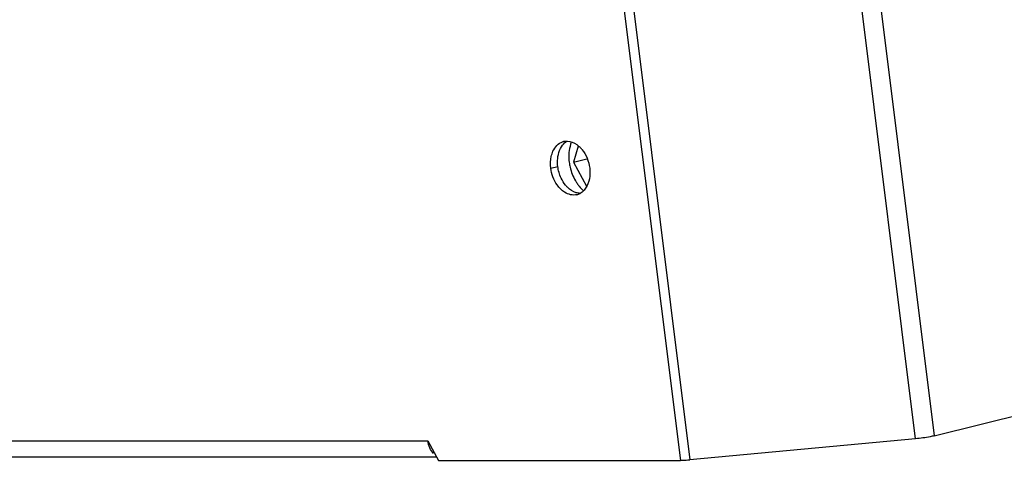
# Paper-space layout '45007_3_3' of a CAD drawing. Units: millimetres. Extents: x -268 to 594, y 0 to 420.
# Drawn here: x -179 to -154, y 68 to 79 of the extents above; entities that cross this region are included whole.
import ezdxf

# ---------------------------------------------------------------- set-up
doc = ezdxf.new("R2010")
doc.units = ezdxf.units.MM
doc.header["$LTSCALE"] = 32.67
doc.layers.get('0').update_dxf_attribs({"linetype": 'CONTINUOUS'})
doc.layers.add('AMB-COVERS', color=7, linetype='CONTINUOUS')

psp = doc.layouts.new('45007_3_3')

# ---------------------------------------------------------------- linework, layer by layer
at = {"color": 7, "linetype": 'Continuous'}
for p, q in [((-164.633, 76.171), (-164.751, 75.766)), ((-164.751, 75.766), (-164.413, 75.85)), ((-164.751, 75.766), (-164.428, 75.167))]:
    psp.add_line(p, q, dxfattribs=at)
for points, knots in [([(-164.802, 76.276), (-164.811, 76.256), (-164.841, 76.169), (-164.858, 76.078), (-164.864, 76.008)], [0, 0, 0, 0, 0.240354, 1, 1, 1, 1]), ([(-164.864, 76.008), (-164.866, 75.988), (-164.871, 75.908), (-164.867, 75.826), (-164.859, 75.766)], [0, 0, 0, 0, 0.245598, 1, 1, 1, 1]), ([(-164.859, 75.766), (-164.854, 75.724), (-164.825, 75.562), (-164.765, 75.406), (-164.703, 75.3)], [0, 0, 0, 0, 0.252447, 1, 1, 1, 1]), ([(-164.703, 75.3), (-164.698, 75.291), (-164.677, 75.257), (-164.655, 75.225), (-164.638, 75.201)], [0, 0, 0, 0, 0.253099, 1, 1, 1, 1]), ([(-164.638, 75.201), (-164.627, 75.188), (-164.587, 75.136), (-164.541, 75.089), (-164.505, 75.057)], [0, 0, 0, 0, 0.257374, 1, 1, 1, 1])]:
    psp.add_open_spline(points, degree=3, knots=knots, dxfattribs=at)
at = {"layer": 'AMB-COVERS', "color": 3, "linetype": 'Continuous'}
for p, q in [((-156.183, 68.832), (-188.1, 324.821)), ((-187.631, 324.895), (-155.714, 68.907)), ((-193.718, 323.982), (-161.84, 68.306)), ((-193.929, 323.79), (-162.073, 68.293)), ((-155.714, 68.907), (-149.121, 70.551)), ((-156.183, 68.832), (-161.84, 68.306)), ((-228.503, 68.786), (-168.4, 68.786)), ((-168.4, 68.786), (-168.134, 68.293)), ((-168.177, 68.373), (-228.155, 68.373)), ((-168.134, 68.293), (-162.073, 68.293))]:
    psp.add_line(p, q, dxfattribs=at)
at = {"layer": 'AMB-COVERS', "color": 7, "linetype": 'Continuous'}
psp.add_line((-165.318, 75.618), (-165.144, 75.661), dxfattribs=at)
at = {"layer": 'AMB-COVERS', "color": 3, "linetype": 'Continuous'}
for centre, radius, start, end in [((-164.919, 75.965), 0.33, 103.9603, 108.3288), ((-165.092, 75.639), 0.711, 39.1484, 45.6545), ((-164.749, 75.281), 0.34, 288.3957, 299.4491), ((-164.745, 75.271), 0.33, 283.9603, 288.3288)]:
    psp.add_arc(centre, radius, start, end, dxfattribs=at)
at = {"layer": 'AMB-COVERS', "color": 7, "linetype": 'Continuous'}
psp.add_arc((-164.398, 75.64), 0.711, 219.1484, 225.6545, dxfattribs=at)
at = {"layer": 'AMB-COVERS', "color": 3, "linetype": 'Continuous'}
for points, knots in [([(-165.307, 75.912), (-165.297, 75.956), (-165.251, 76.106), (-165.13, 76.242), (-165.023, 76.278)], [0, 0, 0, 0, 0.284685, 1, 1, 1, 1]), ([(-164.905, 76.295), (-164.821, 76.292), (-164.706, 76.244), (-164.618, 76.169), (-164.595, 76.147)], [0, 0, 0, 0, 0.725696, 1, 1, 1, 1]), ([(-165.069, 75.089), (-165.103, 75.121), (-165.229, 75.273), (-165.3, 75.469), (-165.318, 75.618)], [0, 0, 0, 0, 0.237019, 1, 1, 1, 1]), ([(-164.346, 75.618), (-164.338, 75.551), (-164.33, 75.323), (-164.439, 75.065), (-164.582, 74.984)], [0, 0, 0, 0, 0.289903, 1, 1, 1, 1]), ([(-164.666, 74.951), (-164.767, 74.926), (-164.929, 74.968), (-165.04, 75.06), (-165.069, 75.089)], [0, 0, 0, 0, 0.718372, 1, 1, 1, 1]), ([(-155.714, 68.907), (-155.747, 68.898), (-155.902, 68.865), (-156.059, 68.844), (-156.183, 68.832)], [0, 0, 0, 0, 0.21567, 1, 1, 1, 1]), ([(-162.073, 68.293), (-162.056, 68.293), (-161.978, 68.295), (-161.9, 68.3), (-161.84, 68.306)], [0, 0, 0, 0, 0.218942, 1, 1, 1, 1])]:
    psp.add_open_spline(points, degree=3, knots=knots, dxfattribs=at)
at = {"layer": 'AMB-COVERS', "color": 7, "linetype": 'Continuous'}
for points in [[(-165.027, 76.191), (-164.995, 76.232), (-164.954, 76.269), (-164.908, 76.295)], [(-165.059, 75.368), (-165.103, 75.46), (-165.132, 75.56), (-165.144, 75.661)], [(-164.95, 75.192), (-164.993, 75.245), (-165.03, 75.305), (-165.059, 75.368)], [(-164.684, 75.001), (-164.763, 75.025), (-164.836, 75.074), (-164.895, 75.132)], [(-164.586, 74.985), (-164.619, 74.986), (-164.652, 74.992), (-164.684, 75.001)]]:
    psp.add_open_spline(points, degree=3, dxfattribs=at)
at = {"layer": 'AMB-COVERS', "color": 3, "linetype": 'Continuous'}
for points in [[(-164.999, 76.285), (-164.968, 76.293), (-164.936, 76.296), (-164.905, 76.295)], [(-164.541, 76.088), (-164.434, 75.956), (-164.367, 75.786), (-164.346, 75.618)], [(-165.318, 75.618), (-165.33, 75.715), (-165.328, 75.816), (-165.307, 75.912)], [(-168.35, 68.604), (-168.376, 68.661), (-168.392, 68.723), (-168.4, 68.786)], [(-168.254, 68.463), (-168.295, 68.503), (-168.326, 68.552), (-168.35, 68.604)]]:
    psp.add_open_spline(points, degree=3, dxfattribs=at)
at = {"layer": 'AMB-COVERS', "color": 7, "linetype": 'Continuous'}
psp.add_open_spline([(-165.144, 75.661), (-165.15, 75.711), (-165.159, 75.893), (-165.109, 76.086), (-165.027, 76.191)], degree=3, knots=[0, 0, 0, 0, 0.273885, 1, 1, 1, 1], dxfattribs=at)

doc.saveas('drawing.dxf')
